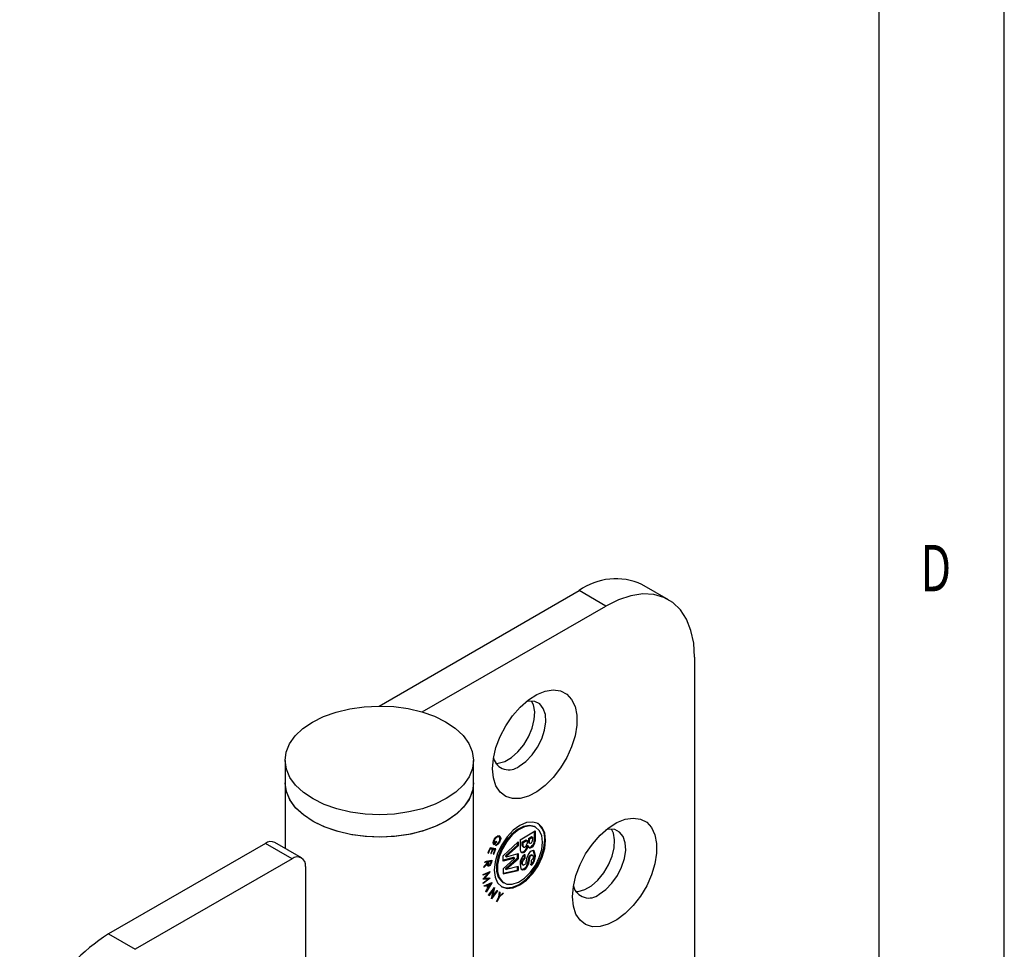
# Model space of a CAD drawing. Extents: x 5 to 415, y 5 to 292.
# Drawn here: x 376 to 415, y 109 to 146 of the extents above; entities that cross this region are included whole.
import ezdxf
from ezdxf.enums import TextEntityAlignment as Align

# ---------------------------------------------------------------- set-up
doc = ezdxf.new("R2010")
doc.units = 0
doc.layers.get('0').update_dxf_attribs({"linetype": 'CONTINUOUS'})

msp = doc.modelspace()

# ---------------------------------------------------------------- linework, layer by layer
at = {"color": 7, "linetype": 'CONTINUOUS'}
for p, q in [((415, 60.25), (415, 292)), ((410, 287), (410, 60.25)), ((401.634, 122.523), (400.573, 123.136)), ((390.112, 118.292), (398.073, 122.888)), ((399.134, 122.276), (398.073, 122.888)), ((391.823, 118.055), (399.134, 122.276)), ((402.669, 120.234), (402.669, 92.064)), ((386.368, 116.127), (386.368, 115.234)), ((393.868, 115.234), (393.868, 116.127)), ((386.368, 115.234), (386.368, 112.62)), ((393.868, 106.661), (393.868, 115.234)), ((395.723, 112.968), (396.324, 113.315)), ((396.288, 113.294), (396.288, 112.927)), ((396.351, 113.455), (396.316, 113.475)), ((396.324, 113.315), (396.324, 112.907)), ((394.777, 112.901), (394.685, 112.758)), ((394.692, 112.809), (394.76, 112.915)), ((394.758, 112.912), (394.777, 112.901)), ((394.76, 112.915), (394.777, 112.901)), ((394.852, 113.095), (394.814, 113.103)), ((394.893, 113.074), (394.849, 113.1)), ((395.723, 112.968), (395.723, 112.591)), ((395.794, 112.866), (395.961, 112.963)), ((395.829, 112.845), (395.997, 112.942)), ((395.961, 112.963), (395.997, 112.942)), ((395.997, 112.942), (395.997, 112.82)), ((396.05, 113.014), (396.182, 113.09)), ((396.05, 113.014), (396.05, 112.882)), ((396.05, 113.014), (396.085, 112.993)), ((396.085, 112.993), (396.218, 113.07)), ((396.085, 112.993), (396.085, 112.862)), ((396.182, 113.09), (396.218, 113.07)), ((396.218, 113.07), (396.218, 112.947)), ((396.288, 112.927), (396.324, 112.907)), ((385.583, 112.82), (379.335, 109.213)), ((386.643, 112.208), (385.583, 112.82)), ((387.018, 112.245), (385.958, 112.857)), ((394.524, 112.643), (394.437, 112.439)), ((394.46, 112.435), (394.531, 112.603)), ((394.511, 112.614), (394.531, 112.603)), ((394.514, 112.62), (394.588, 112.607)), ((394.758, 112.602), (394.524, 112.643)), ((394.531, 112.603), (394.624, 112.586)), ((394.624, 112.586), (394.552, 112.419)), ((394.575, 112.415), (394.647, 112.583)), ((394.588, 112.607), (394.624, 112.586)), ((394.608, 112.595), (394.611, 112.603)), ((394.611, 112.603), (394.685, 112.591)), ((394.611, 112.603), (394.647, 112.583)), ((394.647, 112.583), (394.72, 112.57)), ((394.648, 112.849), (394.656, 112.829)), ((394.72, 112.57), (394.648, 112.4)), ((394.676, 112.818), (394.65, 112.778)), ((394.656, 112.829), (394.692, 112.809)), ((394.671, 112.396), (394.758, 112.602)), ((394.685, 112.591), (394.72, 112.57)), ((394.705, 112.579), (394.717, 112.609)), ((394.762, 112.727), (394.765, 112.763)), ((395.042, 112.32), (395.643, 112.881)), ((395.608, 112.738), (395.151, 112.333)), ((395.643, 112.718), (395.187, 112.313)), ((395.608, 112.848), (395.608, 112.738)), ((395.608, 112.738), (395.643, 112.718)), ((395.643, 112.881), (395.643, 112.718)), ((395.794, 112.866), (395.794, 112.754)), ((395.794, 112.866), (395.829, 112.845)), ((395.794, 112.754), (395.829, 112.733)), ((395.826, 112.692), (395.862, 112.671)), ((395.829, 112.845), (395.829, 112.733)), ((395.893, 112.523), (395.928, 112.503)), ((396.004, 112.736), (396.039, 112.716)), ((396.042, 112.719), (396.007, 112.739)), ((396.05, 112.882), (396.085, 112.862)), ((396.074, 112.848), (396.109, 112.828)), ((386.643, 112.208), (380.396, 108.601)), ((394.33, 112.094), (394.601, 112.158)), ((394.439, 112.115), (394.435, 112.096)), ((394.437, 112.439), (394.46, 112.435)), ((394.439, 112.115), (394.531, 112.136)), ((394.439, 112.115), (394.474, 112.094)), ((394.44, 112.447), (394.46, 112.435)), ((394.474, 112.094), (394.567, 112.116)), ((394.531, 112.136), (394.567, 112.116)), ((394.552, 112.419), (394.575, 112.415)), ((394.559, 112.148), (394.553, 112.124)), ((394.567, 112.116), (394.554, 112.058)), ((394.555, 112.426), (394.575, 112.415)), ((394.601, 112.158), (394.58, 112.065)), ((394.648, 112.4), (394.671, 112.396)), ((394.651, 112.408), (394.671, 112.396)), ((395.042, 112.116), (395.042, 112.32)), ((395.464, 112.259), (395.042, 112.146)), ((395.499, 112.238), (395.042, 112.116)), ((395.042, 111.81), (395.499, 112.214)), ((395.146, 112.31), (395.182, 112.29)), ((395.151, 112.333), (395.187, 112.313)), ((395.151, 111.823), (395.608, 112.228)), ((395.187, 112.289), (395.643, 112.412)), ((395.187, 111.803), (395.643, 112.208)), ((395.464, 112.259), (395.499, 112.238)), ((395.504, 112.238), (395.468, 112.258)), ((395.608, 112.402), (395.608, 112.228)), ((395.608, 112.228), (395.643, 112.208)), ((395.643, 112.412), (395.643, 112.208)), ((395.882, 112.356), (395.881, 112.232)), ((395.881, 112.232), (395.917, 112.212)), ((395.917, 112.384), (395.917, 112.212)), ((395.961, 112.064), (396.004, 112.266)), ((396.032, 112.057), (396.073, 112.249)), ((396.067, 112.036), (396.108, 112.229)), ((396.073, 112.249), (396.108, 112.229)), ((396.16, 112.133), (396.16, 111.959)), ((396.22, 112.343), (396.176, 112.369)), ((387.174, 111.902), (387.174, 103.328)), ((394.434, 112.023), (394.279, 111.865)), ((394.279, 111.865), (394.289, 111.91)), ((394.289, 111.91), (394.443, 112.067)), ((394.322, 112.058), (394.33, 112.094)), ((394.448, 112.088), (394.322, 112.058)), ((394.413, 112.108), (394.329, 112.089)), ((394.412, 112.036), (394.434, 112.023)), ((394.413, 112.108), (394.448, 112.088)), ((394.426, 112.057), (394.423, 112.03)), ((394.427, 111.979), (394.471, 111.954)), ((394.443, 112.067), (394.448, 112.088)), ((394.474, 112.094), (394.461, 112.036)), ((394.558, 112.077), (394.58, 112.065)), ((395.042, 111.81), (395.042, 111.605)), ((395.042, 111.634), (395.608, 111.758)), ((395.042, 111.605), (395.643, 111.738)), ((395.146, 111.8), (395.182, 111.779)), ((395.151, 111.823), (395.187, 111.803)), ((395.643, 111.901), (395.187, 111.779)), ((395.608, 111.892), (395.608, 111.758)), ((395.608, 111.758), (395.643, 111.738)), ((395.643, 111.901), (395.643, 111.738)), ((395.807, 111.983), (395.852, 111.957)), ((396.032, 112.057), (396.067, 112.036)), ((394.253, 111.585), (394.535, 111.703)), ((394.456, 111.64), (394.253, 111.554)), ((394.253, 111.554), (394.253, 111.585)), ((394.254, 111.406), (394.456, 111.64)), ((394.536, 111.43), (394.254, 111.22)), ((394.254, 111.398), (394.254, 111.406)), ((394.455, 111.401), (394.254, 111.398)), ((394.254, 111.253), (394.455, 111.401)), ((394.42, 111.421), (394.265, 111.419)), ((394.285, 111.443), (394.305, 111.432)), ((394.535, 111.698), (394.305, 111.432)), ((394.305, 111.432), (394.536, 111.435)), ((394.42, 111.421), (394.455, 111.401)), ((394.426, 111.658), (394.456, 111.64)), ((394.458, 111.671), (394.44, 111.65)), ((394.479, 111.434), (394.443, 111.408)), ((394.527, 111.435), (394.536, 111.43)), ((394.53, 111.701), (394.535, 111.698)), ((394.535, 111.703), (394.535, 111.698)), ((394.536, 111.435), (394.536, 111.43)), ((394.254, 111.22), (394.254, 111.253)), ((394.292, 111.134), (394.599, 111.259)), ((394.301, 111.104), (394.292, 111.134)), ((394.401, 111.145), (394.301, 111.104)), ((394.361, 110.909), (394.437, 111.031)), ((394.367, 111.165), (394.401, 111.145)), ((394.601, 111.252), (394.37, 110.88)), ((394.397, 111.177), (394.424, 111.088)), ((394.398, 111.177), (394.431, 111.158)), ((394.437, 111.031), (394.401, 111.145)), ((394.424, 111.088), (394.459, 111.068)), ((394.444, 111.077), (394.43, 111.054)), ((394.543, 111.203), (394.431, 111.158)), ((394.431, 111.158), (394.459, 111.068)), ((394.459, 111.068), (394.543, 111.203)), ((394.464, 110.755), (394.698, 111.069)), ((394.657, 110.974), (394.48, 110.736)), ((394.509, 111.222), (394.543, 111.203)), ((394.543, 111.236), (394.527, 111.211)), ((394.582, 110.616), (394.657, 110.974)), ((394.593, 111.257), (394.601, 111.252)), ((394.599, 111.259), (394.601, 111.252)), ((394.701, 111.066), (394.626, 110.704)), ((394.626, 110.704), (394.805, 110.945)), ((394.636, 110.986), (394.657, 110.974)), ((394.649, 111.003), (394.644, 110.981)), ((394.697, 111.068), (394.701, 111.066)), ((394.698, 111.069), (394.701, 111.066)), ((394.801, 110.939), (394.82, 110.927)), ((394.805, 110.945), (394.82, 110.927)), ((395.041, 111.267), (395.077, 111.246)), ((394.37, 110.88), (394.361, 110.909)), ((394.48, 110.736), (394.464, 110.755)), ((394.586, 110.612), (394.582, 110.616)), ((394.82, 110.927), (394.586, 110.612)), ((394.61, 110.713), (394.6, 110.699)), ((394.603, 110.717), (394.626, 110.704)), ((394.786, 110.512), (394.872, 110.682)), ((394.893, 110.673), (394.807, 110.504)), ((394.872, 110.682), (394.896, 110.893)), ((394.872, 110.686), (394.893, 110.673)), ((394.889, 110.724), (394.875, 110.711)), ((394.878, 110.731), (394.902, 110.716)), ((395.056, 110.832), (394.893, 110.673)), ((394.896, 110.893), (394.921, 110.883)), ((394.921, 110.883), (394.902, 110.716)), ((394.902, 110.716), (395.031, 110.841)), ((395.031, 110.841), (395.056, 110.832)), ((394.807, 110.504), (394.786, 110.512)), ((394.788, 110.516), (394.807, 110.504)), ((379.335, 109.213), (380.396, 108.601))]:
    msp.add_line(p, q, dxfattribs=at)
at = {"color": 1, "linetype": 'CONTINUOUS'}
msp.add_line((394.43, 112.054), (394.461, 112.036), dxfattribs=at)
at = {"color": 7, "linetype": 'CONTINUOUS', "flags": 128}
for points in [[(402.669, 120.234), (402.633, 120.795), (402.526, 121.302), (402.35, 121.746), (402.108, 122.118), (401.806, 122.409), (401.449, 122.615), (401.045, 122.731), (400.603, 122.755), (400.13, 122.686), (399.637, 122.525), (399.134, 122.276)], [(394.626, 115.795), (394.66, 116.205), (394.762, 116.638), (394.927, 117.077), (395.148, 117.502), (395.417, 117.898), (395.722, 118.246), (396.051, 118.535), (396.39, 118.75), (396.726, 118.885), (397.045, 118.933), (397.333, 118.892), (397.58, 118.763), (397.774, 118.553), (397.908, 118.27), (397.976, 117.925), (397.976, 117.533), (397.908, 117.109), (397.774, 116.671), (397.58, 116.237), (397.333, 115.824), (397.045, 115.45), (396.726, 115.13), (396.39, 114.877), (396.051, 114.701), (395.722, 114.609), (395.417, 114.606), (395.148, 114.691), (394.927, 114.861), (394.762, 115.109), (394.66, 115.425), (394.626, 115.795)], [(394.749, 116.008), (394.854, 116.013), (395.112, 116.085), (395.378, 116.238), (395.635, 116.463), (395.868, 116.746), (396.062, 117.068), (396.204, 117.409), (396.287, 117.749), (396.303, 118.065), (396.254, 118.338), (396.182, 118.491)], [(395.687, 115.897), (395.95, 116.088), (396.198, 116.343), (396.413, 116.648), (396.582, 116.982), (396.695, 117.326), (396.745, 117.656), (396.729, 117.953), (396.646, 118.197), (396.504, 118.374), (396.31, 118.473), (396.077, 118.486), (395.96, 118.463)], [(387.455, 117.651), (387.901, 117.873), (388.401, 118.052), (388.944, 118.183), (389.515, 118.264), (390.102, 118.292), (390.689, 118.267), (391.261, 118.189), (391.806, 118.061), (392.309, 117.884), (392.758, 117.665), (393.142, 117.407), (393.452, 117.119), (393.68, 116.805), (393.819, 116.475), (393.868, 116.137), (393.825, 115.798), (393.69, 115.467), (393.467, 115.153), (393.162, 114.863), (392.782, 114.603), (392.336, 114.382), (391.835, 114.203), (391.293, 114.071), (390.721, 113.991), (390.135, 113.962), (389.548, 113.988), (388.975, 114.066), (388.431, 114.194), (387.927, 114.37), (387.478, 114.59), (387.094, 114.847), (386.785, 115.136), (386.557, 115.449), (386.417, 115.779), (386.368, 116.118), (386.412, 116.457), (386.547, 116.787), (386.769, 117.102), (387.075, 117.392), (387.455, 117.651)], [(393.868, 115.234), (393.825, 114.905), (393.69, 114.575), (393.467, 114.26), (393.162, 113.97), (392.782, 113.71), (392.336, 113.489), (391.835, 113.31), (391.293, 113.179), (390.721, 113.098), (390.135, 113.07), (389.548, 113.095), (388.975, 113.173), (388.431, 113.301), (387.927, 113.477), (387.478, 113.697), (387.094, 113.954), (386.785, 114.243), (386.557, 114.556), (386.417, 114.886), (386.368, 115.225), (386.368, 115.234)], [(393.868, 115.234), (393.84, 114.971), (393.722, 114.635), (393.513, 114.314), (393.219, 114.017), (392.847, 113.749), (392.406, 113.519), (391.908, 113.332), (391.366, 113.193), (390.792, 113.105), (390.201, 113.07), (389.608, 113.09), (389.028, 113.163), (388.475, 113.289), (387.963, 113.463), (387.506, 113.681), (387.114, 113.939), (386.797, 114.229), (386.564, 114.544), (386.42, 114.877), (386.368, 115.219), (386.368, 115.234)], [(397.808, 110.691), (397.842, 111.102), (397.944, 111.535), (398.109, 111.973), (398.33, 112.399), (398.599, 112.794), (398.904, 113.143), (399.233, 113.431), (399.572, 113.647), (399.908, 113.781), (400.227, 113.829), (400.515, 113.788), (400.762, 113.66), (400.956, 113.45), (401.09, 113.166), (401.158, 112.822), (401.158, 112.429), (401.09, 112.005), (400.956, 111.567), (400.762, 111.133), (400.515, 110.721), (400.227, 110.347), (399.908, 110.027), (399.572, 109.773), (399.233, 109.597), (398.904, 109.506), (398.599, 109.502), (398.33, 109.587), (398.109, 109.757), (397.944, 110.005), (397.842, 110.321), (397.808, 110.691)], [(396.739, 112.942), (396.704, 113.229), (396.602, 113.455), (396.439, 113.606), (396.227, 113.672), (395.979, 113.647), (395.714, 113.534), (395.449, 113.341), (395.201, 113.08), (394.989, 112.769), (394.826, 112.43), (394.724, 112.085), (394.689, 111.759), (394.724, 111.472), (394.826, 111.246), (394.989, 111.095), (395.201, 111.029), (395.449, 111.054), (395.714, 111.166), (395.979, 111.36), (396.227, 111.621), (396.439, 111.932), (396.602, 112.271), (396.704, 112.616), (396.739, 112.942)], [(396.316, 113.475), (396.294, 113.487), (396.093, 113.535), (395.862, 113.496), (395.617, 113.374), (395.377, 113.178), (395.159, 112.921), (394.979, 112.624), (394.852, 112.308), (394.785, 111.997), (394.785, 111.713), (394.852, 111.479), (394.979, 111.31), (395.041, 111.267)], [(396.616, 112.871), (396.582, 113.132), (396.484, 113.336), (396.329, 113.467), (396.129, 113.514), (395.897, 113.476), (395.652, 113.354), (395.412, 113.157), (395.194, 112.901), (395.015, 112.604), (394.887, 112.288), (394.821, 111.977), (394.821, 111.693), (394.887, 111.458), (395.015, 111.29), (395.194, 111.2), (395.412, 111.195), (395.652, 111.276), (395.897, 111.437), (396.129, 111.665), (396.329, 111.945), (396.484, 112.254), (396.582, 112.571), (396.616, 112.871)], [(397.931, 110.904), (398.036, 110.909), (398.294, 110.981), (398.56, 111.135), (398.817, 111.36), (399.05, 111.642), (399.244, 111.964), (399.386, 112.306), (399.469, 112.645), (399.485, 112.961), (399.435, 113.234), (399.364, 113.387)], [(398.869, 110.793), (399.132, 110.984), (399.38, 111.24), (399.595, 111.544), (399.764, 111.879), (399.877, 112.222), (399.927, 112.552), (399.911, 112.849), (399.828, 113.094), (399.686, 113.271), (399.492, 113.369), (399.259, 113.382), (399.142, 113.359)], [(394.685, 112.758), (394.657, 112.793), (394.648, 112.848), (394.66, 112.913), (394.691, 112.979), (394.757, 113.066), (394.835, 113.118), (394.873, 113.124), (394.905, 113.116), (394.93, 113.095), (394.946, 113.061), (394.951, 113.018), (394.945, 112.97), (394.905, 112.869), (394.839, 112.783), (394.762, 112.727)], [(394.765, 112.763), (394.825, 112.806), (394.879, 112.87), (394.913, 112.95), (394.92, 113.024), (394.911, 113.053), (394.894, 113.073), (394.844, 113.084), (394.783, 113.055), (394.727, 112.996), (394.698, 112.946), (394.68, 112.893), (394.677, 112.844), (394.692, 112.809)], [(394.972, 111.105), (395.166, 111.05), (395.413, 111.074), (395.679, 111.187), (395.944, 111.38), (396.191, 111.641), (396.404, 111.952), (396.567, 112.291), (396.669, 112.636), (396.704, 112.963)], [(396.043, 112.718), (396.061, 112.672), (396.095, 112.646), (396.142, 112.645), (396.194, 112.669), (396.244, 112.714), (396.286, 112.774), (396.314, 112.842), (396.324, 112.907)], [(396.066, 112.665), (396.106, 112.666), (396.158, 112.689), (396.209, 112.734), (396.251, 112.795), (396.279, 112.862), (396.288, 112.927)], [(396.007, 112.739), (396.007, 112.739), (396.006, 112.739), (396.006, 112.739), (396.005, 112.739), (396.005, 112.738), (396.004, 112.737), (396.004, 112.736)], [(396.16, 111.959), (396.202, 111.985), (396.241, 112.023), (396.275, 112.071), (396.301, 112.124), (396.328, 112.23), (396.335, 112.331), (396.298, 112.496), (396.24, 112.531), (396.202, 112.53), (396.161, 112.513), (396.106, 112.471), (396.059, 112.409), (396.004, 112.266)], [(396.043, 112.718), (396.043, 112.719), (396.042, 112.719), (396.042, 112.719), (396.041, 112.719), (396.04, 112.718), (396.04, 112.718), (396.04, 112.717), (396.039, 112.716)], [(396.125, 111.98), (396.167, 112.005), (396.206, 112.044), (396.24, 112.091), (396.266, 112.144), (396.292, 112.251), (396.3, 112.351), (396.262, 112.516), (396.233, 112.534)], [(395.151, 112.333), (395.148, 112.33), (395.145, 112.326), (395.144, 112.321), (395.143, 112.317), (395.144, 112.313), (395.145, 112.311), (395.146, 112.31)], [(395.187, 112.313), (395.183, 112.309), (395.181, 112.305), (395.179, 112.301), (395.179, 112.297), (395.179, 112.293), (395.181, 112.29), (395.183, 112.289), (395.187, 112.289)], [(395.468, 112.258), (395.467, 112.259), (395.464, 112.259)], [(395.499, 112.214), (395.502, 112.218), (395.505, 112.222), (395.506, 112.227), (395.507, 112.231), (395.506, 112.234), (395.505, 112.237), (395.502, 112.238), (395.499, 112.238)], [(395.917, 112.384), (395.83, 112.315), (395.763, 112.211), (395.728, 112.097), (395.719, 111.99), (395.756, 111.812), (395.814, 111.77), (395.897, 111.785), (395.956, 111.824), (396.009, 111.886), (396.046, 111.96), (396.067, 112.036)], [(395.813, 111.982), (395.796, 111.996), (395.784, 112.029), (395.784, 112.072), (395.793, 112.118), (395.813, 112.165), (395.845, 112.205), (395.881, 112.232)], [(395.961, 112.064), (395.952, 112.033), (395.935, 112.001), (395.913, 111.976), (395.889, 111.96), (395.855, 111.956), (395.831, 111.975), (395.82, 112.009), (395.819, 112.051), (395.828, 112.098), (395.848, 112.145), (395.88, 112.185), (395.917, 112.212)], [(396.073, 112.249), (396.09, 112.306), (396.106, 112.333), (396.127, 112.354), (396.16, 112.369), (396.175, 112.369), (396.18, 112.365)], [(396.108, 112.229), (396.125, 112.286), (396.142, 112.313), (396.163, 112.333), (396.196, 112.349), (396.21, 112.348), (396.222, 112.341), (396.236, 112.314), (396.241, 112.279), (396.236, 112.238), (396.221, 112.196), (396.193, 112.159), (396.16, 112.133)], [(394.478, 111.955), (394.446, 111.938), (394.414, 111.938), (394.412, 111.941)], [(394.58, 112.065), (394.548, 111.974), (394.516, 111.936), (394.481, 111.917), (394.45, 111.918), (394.43, 111.94), (394.426, 111.979), (394.434, 112.023)], [(394.461, 112.036), (394.454, 111.976), (394.458, 111.964), (394.466, 111.957), (394.487, 111.954), (394.499, 111.959), (394.512, 111.968), (394.523, 111.98), (394.533, 111.994), (394.554, 112.058)], [(395.151, 111.823), (395.148, 111.82), (395.145, 111.815), (395.144, 111.811), (395.143, 111.807), (395.144, 111.803), (395.145, 111.8), (395.146, 111.8)], [(395.187, 111.803), (395.183, 111.799), (395.181, 111.795), (395.179, 111.79), (395.179, 111.786), (395.179, 111.783), (395.181, 111.78), (395.183, 111.779), (395.187, 111.779)], [(395.757, 111.806), (395.779, 111.79), (395.862, 111.805), (395.921, 111.845), (395.973, 111.906), (396.01, 111.981), (396.032, 112.057)]]:
    msp.add_lwpolyline(points, dxfattribs=at)
at = {"color": 7, "linetype": 'CONTINUOUS'}
for centre, radius, start, end in [((399.535, 120.87), 2.492, 65.3866, 125.9239), ((395.277, 116.386), 0.638, 195.6112, 309.9678), ((395.971, 113.033), 0.736, 354.4973, 52.3315), ((394.815, 113.051), 0.101, 353.1382, 55.3382), ((396.068, 112.955), 0.15, 312.7836, 357.0742), ((385.802, 112.514), 0.377, 65.6929, 125.6176), ((395.875, 112.586), 0.153, 178.1763, 234.166), ((395.784, 112.622), 0.147, 264.2764, 317.9136), ((395.871, 112.755), 0.0779, 181.1696, 234.8183), ((395.907, 112.735), 0.0779, 181.1696, 234.8183), ((395.885, 112.734), 0.0667, 249.8105, 321.7291), ((395.644, 112.788), 0.364, 313.2428, 351.8115), ((395.679, 112.768), 0.364, 313.2428, 351.8115), ((395.811, 112.829), 0.187, 312.7836, 357.0742), ((396.104, 112.895), 0.0557, 192.6377, 236.7678), ((396.139, 112.874), 0.0557, 192.6377, 236.7678), ((396.128, 112.878), 0.0537, 249.8105, 321.7291), ((386.85, 111.954), 0.328, 350.786, 129.2033), ((395.829, 112.581), 0.126, 249.8105, 321.7291), ((398.459, 111.282), 0.638, 195.6112, 309.9678), ((383.446, 102.758), 7.654, 122.4871, 177.5129)]:
    msp.add_arc(centre, radius, start, end, dxfattribs=at)

# ---------------------------------------------------------------- texts
at = {"color": 7, "linetype": 'CONTINUOUS', "width": 0.7}
msp.add_text('D', height=1.852, dxfattribs=at).set_placement((411.667, 122.281), align=Align.BOTTOM_LEFT)

doc.saveas('drawing.dxf')
